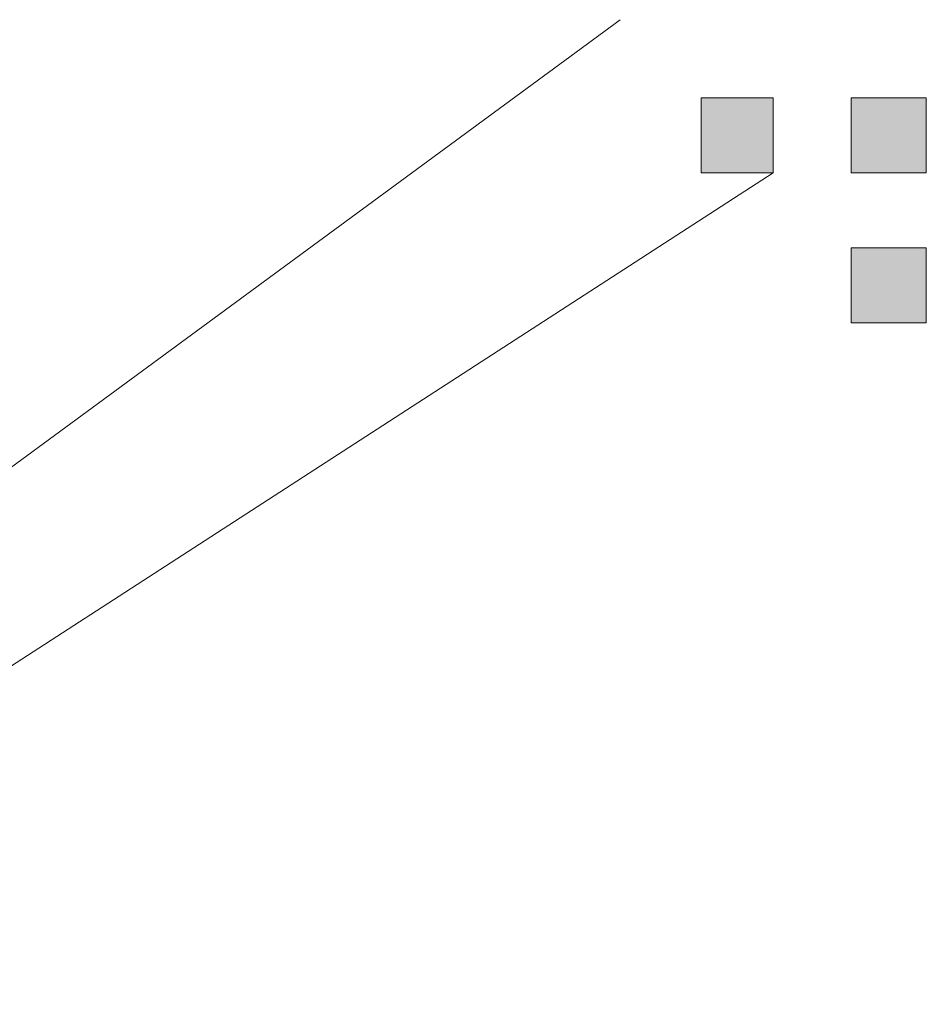
# Model space of a CAD drawing. Units: inches. Extents: x 264.5 to 352.7, y 45.4 to 108.2.
# Drawn here: x 315.8 to 315.9, y 84.7 to 84.8 of the extents above; entities that cross this region are included whole.
import ezdxf

# ---------------------------------------------------------------- set-up
doc = ezdxf.new("R2010")
doc.units = ezdxf.units.IN
doc.header["$MEASUREMENT"] = 0
doc.layers.add('图层 1', color=7, linetype='Continuous')

msp = doc.modelspace()

# ---------------------------------------------------------------- hatches: boundary and pattern name
at = {"layer": '图层 1'}
h = msp.add_hatch(color=7, dxfattribs=at)
h.dxf.hatch_style = 2
h.paths.add_polyline_path([(315.91009, 84.80309), (315.91009, 84.79414), (315.9187, 84.79414), (315.9187, 84.80309)])
h = msp.add_hatch(color=7, dxfattribs=at)
h.dxf.hatch_style = 2
h.paths.add_polyline_path([(315.91009, 84.80309), (315.91009, 84.79414), (315.9187, 84.79414), (315.9187, 84.80309)])
h = msp.add_hatch(color=7, dxfattribs=at)
h.dxf.hatch_style = 2
h.paths.add_polyline_path([(315.91009, 84.80309), (315.91009, 84.79414), (315.9187, 84.79414), (315.9187, 84.80309)])
h = msp.add_hatch(color=7, dxfattribs=at)
h.dxf.hatch_style = 2
h.paths.add_polyline_path([(315.91009, 84.80309), (315.91009, 84.79414), (315.9187, 84.79414), (315.9187, 84.80309)])
h = msp.add_hatch(color=7, dxfattribs=at)
h.dxf.hatch_style = 2
h.paths.add_polyline_path([(315.91009, 84.80309), (315.91009, 84.79414), (315.9187, 84.79414), (315.9187, 84.80309)])
h = msp.add_hatch(color=7, dxfattribs=at)
h.dxf.hatch_style = 2
h.paths.add_polyline_path([(315.928, 84.80309), (315.928, 84.79414), (315.93696, 84.79414), (315.93696, 84.80309)])
h = msp.add_hatch(color=7, dxfattribs=at)
h.dxf.hatch_style = 2
h.paths.add_polyline_path([(315.928, 84.80309), (315.928, 84.79414), (315.93696, 84.79414), (315.93696, 84.80309)])
h = msp.add_hatch(color=7, dxfattribs=at)
h.dxf.hatch_style = 2
h.paths.add_polyline_path([(315.928, 84.78518), (315.928, 84.77622), (315.93696, 84.77622), (315.93696, 84.78518)])
h = msp.add_hatch(color=7, dxfattribs=at)
h.dxf.hatch_style = 2
h.paths.add_polyline_path([(315.928, 84.78518), (315.928, 84.77622), (315.93696, 84.77622), (315.93696, 84.78518)])
h = msp.add_hatch(color=7, dxfattribs=at)
h.dxf.hatch_style = 2
h.paths.add_polyline_path([(315.928, 84.78518), (315.928, 84.77622), (315.93696, 84.77622), (315.93696, 84.78518)])

# ---------------------------------------------------------------- linework, layer by layer
at = {"layer": '图层 1', "color": 7, "lineweight": 9}
for points in [[(315.76539, 84.71318), (315.90044, 84.81239)], [(315.9187, 84.79414), (315.76539, 84.69492)]]:
    msp.add_lwpolyline(points, dxfattribs=at)
at = {"layer": '图层 1', "color": 7, "lineweight": 0}
for points in [[(315.91009, 84.80309), (315.91009, 84.79414), (315.9187, 84.79414), (315.9187, 84.80309), (315.91009, 84.80309)], [(315.91009, 84.80309), (315.91009, 84.79414), (315.9187, 84.79414), (315.9187, 84.80309), (315.91009, 84.80309)], [(315.91009, 84.80309), (315.91009, 84.79414), (315.9187, 84.79414), (315.9187, 84.80309), (315.91009, 84.80309)], [(315.91009, 84.80309), (315.91009, 84.79414), (315.9187, 84.79414), (315.9187, 84.80309), (315.91009, 84.80309)], [(315.91009, 84.80309), (315.91009, 84.79414), (315.9187, 84.79414), (315.9187, 84.80309), (315.91009, 84.80309)], [(315.928, 84.80309), (315.928, 84.79414), (315.93696, 84.79414), (315.93696, 84.80309), (315.928, 84.80309)], [(315.928, 84.80309), (315.928, 84.79414), (315.93696, 84.79414), (315.93696, 84.80309), (315.928, 84.80309)], [(315.928, 84.78518), (315.928, 84.77622), (315.93696, 84.77622), (315.93696, 84.78518), (315.928, 84.78518)], [(315.928, 84.78518), (315.928, 84.77622), (315.93696, 84.77622), (315.93696, 84.78518), (315.928, 84.78518)], [(315.928, 84.78518), (315.928, 84.77622), (315.93696, 84.77622), (315.93696, 84.78518), (315.928, 84.78518)]]:
    msp.add_lwpolyline(points, dxfattribs=at)

doc.saveas('drawing.dxf')
